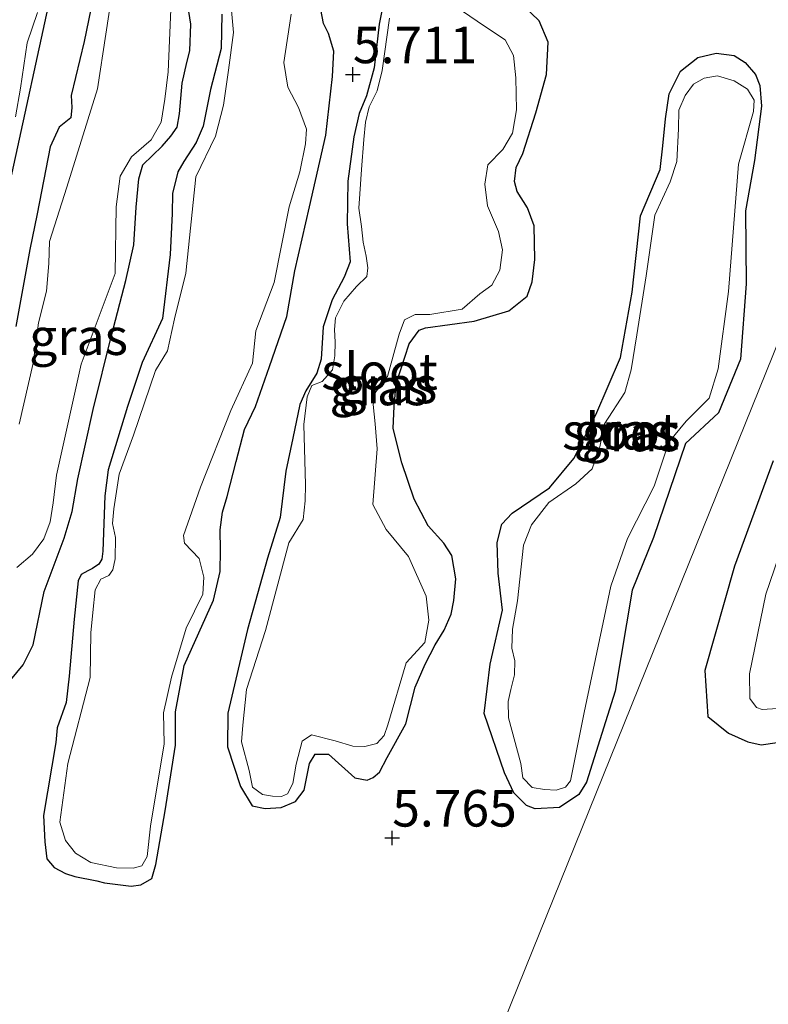
# Model space of a CAD drawing. Units: metres. Extents: x 159991 to 170003, y 443748 to 450001.
# Drawn here: x 160225 to 160276, y 444039 to 444106 of the extents above; entities that cross this region are included whole.
import ezdxf
from ezdxf.enums import TextEntityAlignment as Align

# ---------------------------------------------------------------- set-up
doc = ezdxf.new("R2010")
doc.units = ezdxf.units.M
doc.layers.get('0').update_dxf_attribs({"lineweight": 25})
doc.layers.add('B-ME-GW-HOOGTEPUNT-S-B1', color=10, linetype='Continuous')
doc.layers.add('B-ME-GW-INSTEEKWATERGANG-L-B1', color=10, linetype='Continuous')
for name, color, linetype, lineweight in [('B-ME-IE-GRASLAND-GV-B6', 93, 'Continuous', 18), ('B-ME-IE-HULPGEOMETRIE-L-B1', 53, 'Continuous', 18), ('B-ME-OG-WATER-GV-B6', 153, 'Continuous', 18)]:
    doc.layers.add(name, color=color, linetype=linetype, lineweight=lineweight)
doc.styles.add('NLCS-ISO', font='NLCS-ISO.TTF')

# ---------------------------------------------------------------- blocks, each defined once
blk = doc.blocks.new('hoogtepunt')
for p, q in [((-0.5, 0), (0.5, 0)), ((0, 0.5), (0, -0.5))]:
    blk.add_line(p, q)

msp = doc.modelspace()

# ---------------------------------------------------------------- linework, layer by layer
at = {"layer": 'B-ME-GW-INSTEEKWATERGANG-L-B1'}
for points in [[(160222.86, 444090.363, 5.684), (160227.736, 444112.674, 5.696)], [(160230.3379, 444111.3614, 5.7704), (160228.9156, 444104.4828, 5.7617), (160228.0283, 444100.7669, 5.7621), (160228.073, 444099.9451, 5.7621), (160228.0056, 444099.2489, 5.7649), (160227.2205, 444098.6157, 5.7663), (160226.591, 444097.2672, 5.753), (160225.7097, 444092.6827, 5.7188), (160225.2071, 444090.2434, 5.7089), (160224.2337, 444084.9747, 5.748)], [(160249.5369, 444107.8539, 5.6677), (160249.1244, 444105.6695, 5.6785), (160248.7734, 444102.6693, 5.6893), (160248.2488, 444100.7635, 5.6617), (160247.744, 444099.5433, 5.6449), (160247.3759, 444097.9451, 5.6485), (160246.9598, 444094.9042, 5.6473), (160246.9204, 444091.9883, 5.6461), (160247.1357, 444089.3925, 5.6293), (160246.7232, 444088.3425, 5.6305), (160245.8908, 444086.7986, 5.6389), (160245.2765, 444084.9515, 5.6401), (160245.1365, 444082.7232, 5.6737), (160244.8451, 444081.7797, 5.6821), (160244.1008, 444080.5755, 5.6785), (160243.677, 444079.6354, 5.6617), (160243.2135, 444077.3242, 5.6605), (160242.7318, 444075.0634, 5.6305), (160242.3361, 444071.8875, 5.6785), (160241.4807, 444069.1152, 5.6269), (160240.1127, 444064.2306, 5.6245), (160238.7455, 444058.5012, 5.6704), (160238.7321, 444056.1946, 5.6944), (160239.6214, 444053.4808, 5.7289), (160240.418, 444052.1656, 5.7334), (160241.3004, 444051.9719, 5.7184), (160242.4112, 444052.0531, 5.7229), (160243.3931, 444052.4512, 5.7439), (160243.9834, 444053.242, 5.7589), (160244.3464, 444055.0551, 5.7619), (160244.7241, 444055.7048, 5.7364), (160245.6441, 444055.7028, 5.7139), (160247.4383, 444054.0778, 5.7479), (160248.2835, 444053.9267, 5.7323), (160248.7105, 444054.112, 5.7206), (160249.1457, 444054.4795, 5.6816), (160249.6677, 444055.4774, 5.7206), (160250.9355, 444057.769, 5.7209), (160251.5876, 444060.2743, 5.7107), (160252.2682, 444061.8531, 5.6886), (160252.9548, 444063.1918, 5.692), (160253.5682, 444064.1972, 5.6869), (160254.0358, 444065.2709, 5.692), (160254.2326, 444066.2224, 5.7107), (160254.3725, 444067.7106, 5.7124), (160254.0798, 444069.3006, 5.6886), (160253.5446, 444070.1326, 5.6784), (160252.4714, 444071.3353, 5.6937), (160251.5087, 444073.1476, 5.6495), (160250.6724, 444075.6269, 5.6783), (160250.0789, 444077.9813, 5.6303), (160250.1461, 444079.5182, 5.6335), (160250.2767, 444081.0477, 5.6463), (160251.1751, 444083.7747, 5.6207), (160251.8477, 444084.7098, 5.6175), (160252.2845, 444084.8678, 5.6159), (160255.6087, 444085.3257, 5.5615), (160257.9804, 444086.0419, 5.5914), (160259.2353, 444087.0456, 5.5953), (160259.5852, 444088.0245, 5.6122), (160259.7776, 444089.5578, 5.6044), (160259.7208, 444091.8655, 5.594), (160259.2747, 444093.0813, 5.6031), (160258.5555, 444094.1983, 5.6018), (160258.3889, 444094.8976, 5.5927), (160258.5006, 444095.8521, 5.5875), (160258.9521, 444096.806, 5.5836), (160259.8381, 444099.5907, 5.5439), (160260.5735, 444102.2231, 5.5813), (160260.6782, 444104.4335, 5.5813), (160260.0622, 444105.8904, 5.5473), (160259.003, 444106.9204, 5.5201)], [(160223.5582, 444060.3837, 5.7326), (160224.7423, 444061.805, 5.7315), (160225.4334, 444063.1734, 5.7326), (160226.1827, 444066.836, 5.7106), (160227.5495, 444070.4817, 5.7271), (160228.0953, 444072.3096, 5.7304), (160228.4893, 444074.5424, 5.7392), (160229.5325, 444079.2991, 5.7084), (160230.7887, 444084.3627, 5.7238), (160231.7703, 444088.1198, 5.6963), (160232.3112, 444090.5678, 5.6721), (160232.4777, 444093.1259, 5.7062), (160232.66, 444095.0627, 5.6809), (160232.929, 444096.038, 5.6655), (160234.2602, 444097.2983, 5.6754), (160234.8612, 444097.9913, 5.6721), (160235.2992, 444098.6149, 5.6457), (160235.438, 444099.5169, 5.6446), (160235.6285, 444101.6186, 5.6622), (160235.9486, 444103.0304, 5.6446), (160236.1535, 444103.8361, 5.638), (160236.2345, 444105.6631, 5.6303), (160235.9594, 444107.404, 5.5841)], [(160238.3402, 444106.3319, 5.6896), (160238.3072, 444103.9865, 5.6856), (160237.5616, 444101.1893, 5.6888), (160237.0744, 444098.6757, 5.6804), (160236.594, 444097.5613, 5.6792), (160235.7419, 444096.261, 5.6996), (160235.3222, 444095.5619, 5.6984), (160234.9654, 444094.0589, 5.6972), (160234.9522, 444092.7087, 5.6912), (160234.8035, 444089.89, 5.684), (160234.2737, 444085.5168, 5.7108), (160232.895, 444082.5001, 5.6938), (160231.8792, 444079.4912, 5.6918), (160230.569, 444075.1691, 5.7428), (160230.3291, 444073.3768, 5.7358), (160230.1902, 444069.5844, 5.7243), (160230.1283, 444069.0556, 5.7256), (160229.9169, 444068.7012, 5.7568), (160229.5036, 444068.4096, 5.7659), (160229.1828, 444068.238, 5.775), (160228.7225, 444067.9911, 5.7776), (160228.5149, 444067.5578, 5.7776), (160228.2344, 444064.9366, 5.7802), (160227.8963, 444061.0408, 5.7737), (160227.685, 444059.2351, 5.7698), (160227.0769, 444057.502, 5.7555), (160226.9737, 444056.5074, 5.7178), (160226.1318, 444051.4949, 5.811), (160226.2233, 444049.698, 5.7954), (160226.3781, 444048.5455, 5.7678), (160226.8617, 444047.9337, 5.763), (160227.635, 444047.5295, 5.7606), (160228.2745, 444047.3219, 5.7642), (160229.7964, 444047.0232, 5.7678), (160230.3133, 444046.9024, 5.7786), (160232.1334, 444046.6774, 5.8158), (160232.8077, 444046.7674, 5.817), (160233.5568, 444047.1867, 5.8254), (160233.839, 444048.1553, 5.8398), (160234.4599, 444051.8119, 5.781), (160235.1802, 444056.3176, 5.7286), (160235.1722, 444058.5875, 5.7318), (160235.7572, 444061.7654, 5.6858), (160237.7662, 444066.2492, 5.6798), (160238.2236, 444068.199, 5.6666), (160238.2493, 444069.6563, 5.6618), (160238.2203, 444071.0597, 5.6618), (160238.3848, 444072.2593, 5.6774), (160238.7168, 444073.3429, 5.7122), (160239.321, 444075.7221, 5.6498), (160239.9029, 444077.9108, 5.6258), (160240.6428, 444079.4897, 5.7062), (160241.6025, 444082.2256, 5.7302), (160242.7872, 444085.6472, 5.7278), (160243.3349, 444088.7813, 5.7374), (160244.3426, 444093.1649, 5.7674), (160245.4592, 444098.0669, 5.7266), (160245.9167, 444102.0804, 5.6894), (160246.0115, 444103.8193, 5.6666), (160245.6438, 444105.0088, 5.6678), (160245.3023, 444105.7004, 5.6654), (160245.1252, 444106.6625, 5.609)], [(160275.2877, 444100.037, 5.5301), (160274.804, 444096.3322, 5.5371), (160274.1795, 444092.8853, 5.5521), (160274.2318, 444087.8828, 5.5817), (160273.8472, 444082.7384, 5.6057), (160272.33, 444079.054, 5.6033), (160270.0807, 444076.9517, 5.6033), (160267.8923, 444070.5218, 5.6621), (160266.4358, 444066.9268, 5.653), (160265.2732, 444060.0158, 5.7124), (160263.3014, 444053.7949, 5.7575), (160262.7732, 444052.9334, 5.7847), (160261.4553, 444052.0447, 5.8), (160259.7857, 444051.9494, 5.766), (160259.1983, 444052.1891, 5.7694), (160258.3257, 444053.0605, 5.7558), (160257.6979, 444054.4163, 5.7575), (160256.3113, 444058.4937, 5.766), (160256.706, 444061.8669, 5.7422), (160257.5657, 444065.5619, 5.7456), (160257.2615, 444068.0766, 5.7422), (160257.1837, 444070.1886, 5.6674), (160257.5172, 444071.4318, 5.6555), (160258.2211, 444072.1873, 5.6606), (160260.7725, 444073.9233, 5.6858), (160262.4398, 444075.9328, 5.6442), (160263.9486, 444078.9262, 5.6202), (160265.6304, 444082.8489, 5.6122), (160266.4417, 444087.3078, 5.6106), (160267.0109, 444092.5513, 5.5626), (160268.3583, 444095.7125, 5.529), (160268.5239, 444097.3345, 5.5578), (160268.7027, 444099.1721, 5.5674), (160268.9628, 444100.8795, 5.5542), (160269.7489, 444102.441, 5.5614), (160270.9325, 444103.3766, 5.5494), (160272.1732, 444103.6659, 5.5338), (160273.4219, 444103.5077, 5.5338), (160274.1764, 444103.0453, 5.5362), (160274.8758, 444102.2153, 5.535), (160275.1732, 444101.4564, 5.529), (160275.2877, 444100.037, 5.5301)], [(160276.0913, 444075.7788, 5.625), (160273.4368, 444068.5707, 5.6103), (160271.4097, 444061.431, 5.7408), (160271.6148, 444058.2843, 5.7708), (160273.0345, 444057.1376, 5.7723), (160274.3382, 444056.5476, 5.7753), (160275.2654, 444056.3486, 5.7828), (160276.3533, 444056.4929, 5.7978)]]:
    msp.add_polyline3d(points, dxfattribs=at)
at = {"layer": 'B-ME-IE-GRASLAND-GV-B6'}
for points in [[(160227.736, 444112.674, 5.696), (160222.86, 444090.363, 5.684)], [(160222.86, 444090.363, 5.684), (160227.736, 444112.674, 5.696)], [(160224.2337, 444084.9747, 5.748), (160225.2071, 444090.2434, 5.7089), (160225.7097, 444092.6827, 5.7188), (160226.591, 444097.2672, 5.753), (160227.2205, 444098.6157, 5.7663), (160228.0056, 444099.2489, 5.7649), (160228.073, 444099.9451, 5.7621), (160228.0283, 444100.7669, 5.7621), (160228.9156, 444104.4828, 5.7617), (160230.3379, 444111.3614, 5.7704)], [(160230.3379, 444111.3614, 5.7704), (160228.9156, 444104.4828, 5.7617), (160228.0283, 444100.7669, 5.7621), (160228.073, 444099.9451, 5.7621), (160228.0056, 444099.2489, 5.7649), (160227.2205, 444098.6157, 5.7663), (160226.591, 444097.2672, 5.753), (160225.7097, 444092.6827, 5.7188), (160225.2071, 444090.2434, 5.7089), (160224.2337, 444084.9747, 5.748)], [(160230.9858, 444108.7285, 5.5009), (160229.8369, 444101.2296, 5.5534), (160227.7378, 444094.5056, 5.6044), (160226.548, 444090.7829, 5.5744), (160226.5078, 444089.279, 5.5849), (160226.3462, 444087.3821, 5.5894), (160225.8058, 444085.2126, 5.5939), (160225.4224, 444082.4515, 5.6074), (160224.4815, 444078.2773, 5.6389)], [(160283.6196, 444108.4063, 5.4932), (160280.7615, 444099.0285, 5.5422), (160279.3458, 444093.53, 5.5678), (160277.5802, 444090.4046, 5.5938), (160276.7549, 444086.8143, 5.6029), (160276.5855, 444084.2898, 5.6206), (160252.298, 444024.183, 6.918)], [(160238.873, 444108.126, 5.557), (160239.145, 444105.0871, 5.5817), (160238.8031, 444102.4992, 5.5765), (160238.4579, 444100.1078, 5.5817), (160237.9222, 444097.9871, 5.583), (160236.5637, 444095.2043, 5.5765), (160235.8871, 444088.6216, 5.612), (160235.0983, 444085.4896, 5.6148), (160234.63, 444083.2916, 5.6148), (160233.7991, 444081.9668, 5.6036), (160232.298, 444077.5262, 5.6392), (160231.3096, 444074.854, 5.6452), (160230.9596, 444072.4812, 5.6536), (160230.8545, 444071.4798, 5.6416), (160231.0568, 444070.5268, 5.638), (160231.0549, 444069.0668, 5.6392), (160230.8838, 444068.3265, 5.6452), (160230.6208, 444067.9348, 5.6476), (160230.0607, 444067.6866, 5.6452), (160229.6711, 444066.9356, 5.6164), (160229.5139, 444065.3851, 5.6116), (160229.3894, 444064.0118, 5.6044), (160229.3363, 444060.9446, 5.5884), (160227.7931, 444055.0607, 5.6868), (160227.2579, 444051.0361, 5.6804), (160227.6424, 444049.7843, 5.6772), (160228.3293, 444048.9155, 5.6836), (160229.381, 444048.2775, 5.682), (160231.1245, 444047.9126, 5.674), (160232.2664, 444047.9077, 5.6644), (160232.8638, 444048.0631, 5.6644), (160233.2276, 444048.6964, 5.65), (160233.4709, 444050.7759, 5.6292), (160234.3879, 444056.4132, 5.6052), (160234.3454, 444058.5262, 5.6052), (160234.8891, 444060.9728, 5.6052), (160235.9093, 444064.3292, 5.6052), (160237.0348, 444066.6595, 5.6052), (160237.1141, 444067.8188, 5.6052), (160236.7971, 444069.0809, 5.6052), (160235.7793, 444070.1292, 5.5996), (160235.73, 444070.67, 5.5926), (160236.892, 444073.9837, 5.5772), (160238.9548, 444079.2194, 5.601), (160240.4453, 444082.4524, 5.6122), (160240.6759, 444084.6641, 5.5884), (160241.9214, 444087.968, 5.5688), (160242.9646, 444093.154, 5.5394), (160243.6812, 444095.5483, 5.5338), (160244.0753, 444097.4733, 5.5338), (160244.1351, 444098.466, 5.531), (160243.5925, 444099.9657, 5.5142), (160242.867, 444101.3459, 5.5016), (160242.5987, 444103.0246, 5.4624), (160243.0843, 444106.3329, 5.4862)], [(160259.003, 444106.9204, 5.5201), (160260.0622, 444105.8904, 5.5473), (160260.6782, 444104.4335, 5.5813), (160260.5735, 444102.2231, 5.5813), (160259.8381, 444099.5907, 5.5439), (160258.9521, 444096.806, 5.5836), (160258.5006, 444095.8521, 5.5875), (160258.3889, 444094.8976, 5.5927), (160258.5555, 444094.1983, 5.6018), (160259.2747, 444093.0813, 5.6031), (160259.7208, 444091.8655, 5.594), (160259.7776, 444089.5578, 5.6044), (160259.5852, 444088.0245, 5.6122), (160259.2353, 444087.0456, 5.5953), (160257.9804, 444086.0419, 5.5914), (160255.6087, 444085.3257, 5.5615), (160252.2845, 444084.8678, 5.6159), (160251.8477, 444084.7098, 5.6175), (160251.1751, 444083.7747, 5.6207), (160250.2767, 444081.0477, 5.6463), (160250.1461, 444079.5182, 5.6335), (160250.0789, 444077.9813, 5.6303), (160250.6724, 444075.6269, 5.6783), (160251.5087, 444073.1476, 5.6495), (160252.4714, 444071.3353, 5.6937), (160253.5446, 444070.1326, 5.6784), (160254.0798, 444069.3006, 5.6886), (160254.3725, 444067.7106, 5.7124), (160254.2326, 444066.2224, 5.7107), (160254.0358, 444065.2709, 5.692), (160253.5682, 444064.1972, 5.6869), (160252.9548, 444063.1918, 5.692), (160252.2682, 444061.8531, 5.6886), (160251.5876, 444060.2743, 5.7107), (160250.9355, 444057.769, 5.7209), (160249.6677, 444055.4774, 5.7206), (160249.1457, 444054.4795, 5.6816), (160248.7105, 444054.112, 5.7206), (160248.2835, 444053.9267, 5.7323), (160247.4383, 444054.0778, 5.7479), (160245.6441, 444055.7028, 5.7139), (160244.7241, 444055.7048, 5.7364), (160244.3464, 444055.0551, 5.7619), (160243.9834, 444053.242, 5.7589), (160243.3931, 444052.4512, 5.7439), (160242.4112, 444052.0531, 5.7229), (160241.3004, 444051.9719, 5.7184), (160240.418, 444052.1656, 5.7334), (160239.6214, 444053.4808, 5.7289), (160238.7321, 444056.1946, 5.6944), (160238.7455, 444058.5012, 5.6704), (160240.1127, 444064.2306, 5.6245), (160241.4807, 444069.1152, 5.6269), (160242.3361, 444071.8875, 5.6785), (160242.7318, 444075.0634, 5.6305), (160243.2135, 444077.3242, 5.6605), (160243.677, 444079.6354, 5.6617), (160244.1008, 444080.5755, 5.6785), (160244.8451, 444081.7797, 5.6821), (160245.1365, 444082.7232, 5.6737), (160245.2765, 444084.9515, 5.6401), (160245.8908, 444086.7986, 5.6389), (160246.7232, 444088.3425, 5.6305), (160247.1357, 444089.3925, 5.6293), (160246.9204, 444091.9883, 5.6461), (160246.9598, 444094.9042, 5.6473), (160247.3759, 444097.9451, 5.6485), (160247.744, 444099.5433, 5.6449), (160248.2488, 444100.7635, 5.6617), (160248.7734, 444102.6693, 5.6893), (160249.1244, 444105.6695, 5.6785), (160249.5369, 444107.8539, 5.6677)], [(160249.5369, 444107.8539, 5.6677), (160249.1244, 444105.6695, 5.6785), (160248.7734, 444102.6693, 5.6893), (160248.2488, 444100.7635, 5.6617), (160247.744, 444099.5433, 5.6449), (160247.3759, 444097.9451, 5.6485), (160246.9598, 444094.9042, 5.6473), (160246.9204, 444091.9883, 5.6461), (160247.1357, 444089.3925, 5.6293), (160246.7232, 444088.3425, 5.6305), (160245.8908, 444086.7986, 5.6389), (160245.2765, 444084.9515, 5.6401), (160245.1365, 444082.7232, 5.6737), (160244.8451, 444081.7797, 5.6821), (160244.1008, 444080.5755, 5.6785), (160243.677, 444079.6354, 5.6617), (160243.2135, 444077.3242, 5.6605), (160242.7318, 444075.0634, 5.6305), (160242.3361, 444071.8875, 5.6785), (160241.4807, 444069.1152, 5.6269), (160240.1127, 444064.2306, 5.6245), (160238.7455, 444058.5012, 5.6704), (160238.7321, 444056.1946, 5.6944), (160239.6214, 444053.4808, 5.7289), (160240.418, 444052.1656, 5.7334), (160241.3004, 444051.9719, 5.7184), (160242.4112, 444052.0531, 5.7229), (160243.3931, 444052.4512, 5.7439), (160243.9834, 444053.242, 5.7589), (160244.3464, 444055.0551, 5.7619), (160244.7241, 444055.7048, 5.7364), (160245.6441, 444055.7028, 5.7139), (160247.4383, 444054.0778, 5.7479), (160248.2835, 444053.9267, 5.7323), (160248.7105, 444054.112, 5.7206), (160249.1457, 444054.4795, 5.6816), (160249.6677, 444055.4774, 5.7206), (160250.9355, 444057.769, 5.7209), (160251.5876, 444060.2743, 5.7107), (160252.2682, 444061.8531, 5.6886), (160252.9548, 444063.1918, 5.692), (160253.5682, 444064.1972, 5.6869), (160254.0358, 444065.2709, 5.692), (160254.2326, 444066.2224, 5.7107), (160254.3725, 444067.7106, 5.7124), (160254.0798, 444069.3006, 5.6886), (160253.5446, 444070.1326, 5.6784), (160252.4714, 444071.3353, 5.6937), (160251.5087, 444073.1476, 5.6495), (160250.6724, 444075.6269, 5.6783), (160250.0789, 444077.9813, 5.6303), (160250.1461, 444079.5182, 5.6335), (160250.2767, 444081.0477, 5.6463), (160251.1751, 444083.7747, 5.6207), (160251.8477, 444084.7098, 5.6175), (160252.2845, 444084.8678, 5.6159), (160255.6087, 444085.3257, 5.5615), (160257.9804, 444086.0419, 5.5914), (160259.2353, 444087.0456, 5.5953), (160259.5852, 444088.0245, 5.6122), (160259.7776, 444089.5578, 5.6044), (160259.7208, 444091.8655, 5.594), (160259.2747, 444093.0813, 5.6031), (160258.5555, 444094.1983, 5.6018), (160258.3889, 444094.8976, 5.5927), (160258.5006, 444095.8521, 5.5875), (160258.9521, 444096.806, 5.5836), (160259.8381, 444099.5907, 5.5439), (160260.5735, 444102.2231, 5.5813), (160260.6782, 444104.4335, 5.5813), (160260.0622, 444105.8904, 5.5473), (160259.003, 444106.9204, 5.5201)], [(160235.9594, 444107.404, 5.5841), (160236.2345, 444105.6631, 5.6303), (160236.1535, 444103.8361, 5.638), (160235.9486, 444103.0304, 5.6446), (160235.6285, 444101.6186, 5.6622), (160235.438, 444099.5169, 5.6446), (160235.2992, 444098.6149, 5.6457), (160234.8612, 444097.9913, 5.6721), (160234.2602, 444097.2983, 5.6754), (160232.929, 444096.038, 5.6655), (160232.66, 444095.0627, 5.6809), (160232.4777, 444093.1259, 5.7062), (160232.3112, 444090.5678, 5.6721), (160231.7703, 444088.1198, 5.6963), (160230.7887, 444084.3627, 5.7238), (160229.5325, 444079.2991, 5.7084), (160228.4893, 444074.5424, 5.7392), (160228.0953, 444072.3096, 5.7304), (160227.5495, 444070.4817, 5.7271), (160226.1827, 444066.836, 5.7106), (160225.4334, 444063.1734, 5.7326), (160224.7423, 444061.805, 5.7315), (160223.5582, 444060.3837, 5.7326)], [(160223.5582, 444060.3837, 5.7326), (160224.7423, 444061.805, 5.7315), (160225.4334, 444063.1734, 5.7326), (160226.1827, 444066.836, 5.7106), (160227.5495, 444070.4817, 5.7271), (160228.0953, 444072.3096, 5.7304), (160228.4893, 444074.5424, 5.7392), (160229.5325, 444079.2991, 5.7084), (160230.7887, 444084.3627, 5.7238), (160231.7703, 444088.1198, 5.6963), (160232.3112, 444090.5678, 5.6721), (160232.4777, 444093.1259, 5.7062), (160232.66, 444095.0627, 5.6809), (160232.929, 444096.038, 5.6655), (160234.2602, 444097.2983, 5.6754), (160234.8612, 444097.9913, 5.6721), (160235.2992, 444098.6149, 5.6457), (160235.438, 444099.5169, 5.6446), (160235.6285, 444101.6186, 5.6622), (160235.9486, 444103.0304, 5.6446), (160236.1535, 444103.8361, 5.638), (160236.2345, 444105.6631, 5.6303), (160235.9594, 444107.404, 5.5841)], [(160224.3121, 444068.4653, 5.6488), (160225.3853, 444069.3857, 5.6472), (160226.1521, 444070.4385, 5.6504), (160226.5948, 444071.6096, 5.652), (160226.7929, 444072.8898, 5.6472), (160227.0316, 444074.7929, 5.6472), (160228.7242, 444082.3831, 5.612), (160231.0442, 444088.5964, 5.6168), (160231.1113, 444093.1585, 5.644), (160231.39, 444095.2661, 5.644), (160232.1707, 444096.5747, 5.6296), (160233.5154, 444097.7529, 5.6184), (160234.1878, 444098.9616, 5.62), (160234.4351, 444100.5257, 5.6168), (160234.6702, 444102.397, 5.6168), (160234.8781, 444107.2, 5.4836)], [(160224.2213, 444099.315, 5.5156), (160224.5632, 444101.2743, 5.5198), (160225.026, 444104.3882, 5.5198), (160225.7191, 444106.4613, 5.5212)], [(160245.1252, 444106.6625, 5.609), (160245.3023, 444105.7004, 5.6654), (160245.6438, 444105.0088, 5.6678), (160246.0115, 444103.8193, 5.6666), (160245.9167, 444102.0804, 5.6894), (160245.4592, 444098.0669, 5.7266), (160244.3426, 444093.1649, 5.7674), (160243.3349, 444088.7813, 5.7374), (160242.7872, 444085.6472, 5.7278), (160241.6025, 444082.2256, 5.7302), (160240.6428, 444079.4897, 5.7062), (160239.9029, 444077.9108, 5.6258), (160239.321, 444075.7221, 5.6498), (160238.7168, 444073.3429, 5.7122), (160238.3848, 444072.2593, 5.6774), (160238.2203, 444071.0597, 5.6618), (160238.2493, 444069.6563, 5.6618), (160238.2236, 444068.199, 5.6666), (160237.7662, 444066.2492, 5.6798), (160235.7572, 444061.7654, 5.6858), (160235.1722, 444058.5875, 5.7318), (160235.1802, 444056.3176, 5.7286), (160234.4599, 444051.8119, 5.781), (160233.839, 444048.1553, 5.8398), (160233.5568, 444047.1867, 5.8254), (160232.8077, 444046.7674, 5.817), (160232.1334, 444046.6774, 5.8158), (160230.3133, 444046.9024, 5.7786), (160229.7964, 444047.0232, 5.7678), (160228.2745, 444047.3219, 5.7642), (160227.635, 444047.5295, 5.7606), (160226.8617, 444047.9337, 5.763), (160226.3781, 444048.5455, 5.7678), (160226.2233, 444049.698, 5.7954), (160226.1318, 444051.4949, 5.811), (160226.9737, 444056.5074, 5.7178), (160227.0769, 444057.502, 5.7555), (160227.685, 444059.2351, 5.7698), (160227.8963, 444061.0408, 5.7737), (160228.2344, 444064.9366, 5.7802), (160228.5149, 444067.5578, 5.7776), (160228.7225, 444067.9911, 5.7776), (160229.1828, 444068.238, 5.775), (160229.5036, 444068.4096, 5.7659), (160229.9169, 444068.7012, 5.7568), (160230.1283, 444069.0556, 5.7256), (160230.1902, 444069.5844, 5.7243), (160230.3291, 444073.3768, 5.7358), (160230.569, 444075.1691, 5.7428), (160231.8792, 444079.4912, 5.6918), (160232.895, 444082.5001, 5.6938), (160234.2737, 444085.5168, 5.7108), (160234.8035, 444089.89, 5.684), (160234.9522, 444092.7087, 5.6912), (160234.9654, 444094.0589, 5.6972), (160235.3222, 444095.5619, 5.6984), (160235.7419, 444096.261, 5.6996), (160236.594, 444097.5613, 5.6792), (160237.0744, 444098.6757, 5.6804), (160237.5616, 444101.1893, 5.6888), (160238.3072, 444103.9865, 5.6856), (160238.3402, 444106.3319, 5.6896)], [(160238.3402, 444106.3319, 5.6896), (160238.3072, 444103.9865, 5.6856), (160237.5616, 444101.1893, 5.6888), (160237.0744, 444098.6757, 5.6804), (160236.594, 444097.5613, 5.6792), (160235.7419, 444096.261, 5.6996), (160235.3222, 444095.5619, 5.6984), (160234.9654, 444094.0589, 5.6972), (160234.9522, 444092.7087, 5.6912), (160234.8035, 444089.89, 5.684), (160234.2737, 444085.5168, 5.7108), (160232.895, 444082.5001, 5.6938), (160231.8792, 444079.4912, 5.6918), (160230.569, 444075.1691, 5.7428), (160230.3291, 444073.3768, 5.7358), (160230.1902, 444069.5844, 5.7243), (160230.1283, 444069.0556, 5.7256), (160229.9169, 444068.7012, 5.7568), (160229.5036, 444068.4096, 5.7659), (160229.1828, 444068.238, 5.775), (160228.7225, 444067.9911, 5.7776), (160228.5149, 444067.5578, 5.7776), (160228.2344, 444064.9366, 5.7802), (160227.8963, 444061.0408, 5.7737), (160227.685, 444059.2351, 5.7698), (160227.0769, 444057.502, 5.7555), (160226.9737, 444056.5074, 5.7178), (160226.1318, 444051.4949, 5.811), (160226.2233, 444049.698, 5.7954), (160226.3781, 444048.5455, 5.7678), (160226.8617, 444047.9337, 5.763), (160227.635, 444047.5295, 5.7606), (160228.2745, 444047.3219, 5.7642), (160229.7964, 444047.0232, 5.7678), (160230.3133, 444046.9024, 5.7786), (160232.1334, 444046.6774, 5.8158), (160232.8077, 444046.7674, 5.817), (160233.5568, 444047.1867, 5.8254), (160233.839, 444048.1553, 5.8398), (160234.4599, 444051.8119, 5.781), (160235.1802, 444056.3176, 5.7286), (160235.1722, 444058.5875, 5.7318), (160235.7572, 444061.7654, 5.6858), (160237.7662, 444066.2492, 5.6798), (160238.2236, 444068.199, 5.6666), (160238.2493, 444069.6563, 5.6618), (160238.2203, 444071.0597, 5.6618), (160238.3848, 444072.2593, 5.6774), (160238.7168, 444073.3429, 5.7122), (160239.321, 444075.7221, 5.6498), (160239.9029, 444077.9108, 5.6258), (160240.6428, 444079.4897, 5.7062), (160241.6025, 444082.2256, 5.7302), (160242.7872, 444085.6472, 5.7278), (160243.3349, 444088.7813, 5.7374), (160244.3426, 444093.1649, 5.7674), (160245.4592, 444098.0669, 5.7266), (160245.9167, 444102.0804, 5.6894), (160246.0115, 444103.8193, 5.6666), (160245.6438, 444105.0088, 5.6678), (160245.3023, 444105.7004, 5.6654), (160245.1252, 444106.6625, 5.609)], [(160249.8126, 444106.0758, 5.5366), (160249.3307, 444102.4895, 5.5283), (160248.9758, 444101.1069, 5.5235), (160248.424, 444100.0008, 5.5235), (160248.1677, 444098.9446, 5.5079), (160248.055, 444097.7751, 5.5067), (160247.9107, 444095.7162, 5.5991), (160247.7885, 444094.053, 5.5931), (160247.7324, 444093.0579, 5.5907), (160247.9118, 444091.8059, 5.5883), (160248.0287, 444090.7422, 5.5919), (160248.231, 444089.7893, 5.5931), (160248.3429, 444088.9918, 5.6039), (160248.2733, 444088.3965, 5.6183), (160247.565, 444087.707, 5.6327), (160246.6882, 444086.7113, 5.6399), (160246.1322, 444085.5695, 5.6351), (160246.0494, 444084.7585, 5.6255), (160246.1053, 444083.8951, 5.6207), (160246.0695, 444082.97, 5.6231), (160245.9315, 444081.9966, 5.6231), (160245.2226, 444081.1985, 5.6243), (160244.5036, 444080.9326, 5.6291), (160244.1841, 444080.1614, 5.6207), (160243.9507, 444078.2698, 5.6207), (160244.0696, 444074.1285, 5.5955), (160244.0514, 444073.0445, 5.5835), (160243.901, 444071.7587, 5.5823), (160242.9293, 444070.1586, 5.5691), (160241.3352, 444064.1661, 5.6403), (160240.0427, 444060.1335, 5.6755), (160239.7726, 444057.6871, 5.6659), (160239.6884, 444056.5544, 5.6627), (160240.2134, 444054.5781, 5.7155), (160240.4504, 444053.4401, 5.7107), (160241.1323, 444052.9419, 5.7059), (160241.8112, 444052.8303, 5.7043), (160242.4359, 444052.8055, 5.7059), (160242.8428, 444052.9832, 5.7059), (160243.1981, 444053.6818, 5.6867), (160243.4335, 444055.006, 5.6547), (160243.8433, 444056.5832, 5.6355), (160244.4901, 444057.0225, 5.6355), (160246.0991, 444056.609, 5.6291), (160247.3131, 444056.2578, 5.6467), (160248.1301, 444056.2265, 5.6467), (160248.9433, 444056.4371, 5.6659), (160249.4564, 444056.9725, 5.6595), (160249.7183, 444057.6981, 5.6547), (160250.9574, 444061.9622, 5.6131), (160252.245, 444063.3402, 5.6243), (160252.5204, 444064.8689, 5.6403), (160252.327, 444066.5167, 5.6323), (160251.132, 444069.2312, 5.6211), (160249.5949, 444071.0845, 5.6131), (160248.6834, 444072.7842, 5.5939), (160248.9685, 444076.5966, 5.5571), (160248.8479, 444078.3164, 5.5603), (160248.6949, 444079.6216, 5.5459), (160248.8745, 444080.4695, 5.5699), (160249.6927, 444081.5485, 5.5139), (160250.4826, 444084.4491, 5.4643), (160250.8554, 444085.4353, 5.4643), (160251.5723, 444085.7859, 5.4867), (160252.5872, 444085.7959, 5.5027), (160254.7924, 444086.1453, 5.5193), (160256.0018, 444087.1986, 5.5283), (160256.8312, 444087.7895, 5.5211), (160257.3694, 444088.8308, 5.5211), (160257.5502, 444090.2217, 5.5193), (160257.2795, 444091.4662, 5.5175), (160256.5252, 444093.2199, 5.4923), (160256.3494, 444094.7088, 5.4575), (160256.5471, 444096.0374, 5.4533), (160257.5832, 444097.0707, 5.4533), (160258.2352, 444098.1912, 5.4533), (160258.5087, 444099.8066, 5.4547), (160258.4689, 444101.9936, 5.4561), (160258.3078, 444103.5049, 5.4589), (160257.7303, 444104.5863, 5.4631), (160256.2534, 444105.5616, 5.4687), (160254.8982, 444106.4945, 5.4631)], [(160275.2877, 444100.037, 5.5301), (160274.804, 444096.3322, 5.5371), (160274.1795, 444092.8853, 5.5521), (160274.2318, 444087.8828, 5.5817), (160273.8472, 444082.7384, 5.6057), (160272.33, 444079.054, 5.6033), (160270.0807, 444076.9517, 5.6033), (160267.8923, 444070.5218, 5.6621), (160266.4358, 444066.9268, 5.653), (160265.2732, 444060.0158, 5.7124), (160263.3014, 444053.7949, 5.7575), (160262.7732, 444052.9334, 5.7847), (160261.4553, 444052.0447, 5.8), (160259.7857, 444051.9494, 5.766), (160259.1983, 444052.1891, 5.7694), (160258.3257, 444053.0605, 5.7558), (160257.6979, 444054.4163, 5.7575), (160256.3113, 444058.4937, 5.766), (160256.706, 444061.8669, 5.7422), (160257.5657, 444065.5619, 5.7456), (160257.2615, 444068.0766, 5.7422), (160257.1837, 444070.1886, 5.6674), (160257.5172, 444071.4318, 5.6555), (160258.2211, 444072.1873, 5.6606), (160260.7725, 444073.9233, 5.6858), (160262.4398, 444075.9328, 5.6442), (160263.9486, 444078.9262, 5.6202), (160265.6304, 444082.8489, 5.6122), (160266.4417, 444087.3078, 5.6106), (160267.0109, 444092.5513, 5.5626), (160268.3583, 444095.7125, 5.529), (160268.5239, 444097.3345, 5.5578), (160268.7027, 444099.1721, 5.5674), (160268.9628, 444100.8795, 5.5542), (160269.7489, 444102.441, 5.5614), (160270.9325, 444103.3766, 5.5494), (160272.1732, 444103.6659, 5.5338), (160273.4219, 444103.5077, 5.5338), (160274.1764, 444103.0453, 5.5362), (160274.8758, 444102.2153, 5.535), (160275.1732, 444101.4564, 5.529), (160275.2877, 444100.037, 5.5301)], [(160275.2877, 444100.037, 5.5301), (160275.1732, 444101.4564, 5.529), (160274.8758, 444102.2153, 5.535), (160274.1764, 444103.0453, 5.5362), (160273.4219, 444103.5077, 5.5338), (160272.1732, 444103.6659, 5.5338), (160270.9325, 444103.3766, 5.5494), (160269.7489, 444102.441, 5.5614), (160268.9628, 444100.8795, 5.5542), (160268.7027, 444099.1721, 5.5674), (160268.5239, 444097.3345, 5.5578), (160268.3583, 444095.7125, 5.529), (160267.0109, 444092.5513, 5.5626), (160266.4417, 444087.3078, 5.6106), (160265.6304, 444082.8489, 5.6122), (160263.9486, 444078.9262, 5.6202), (160262.4398, 444075.9328, 5.6442), (160260.7725, 444073.9233, 5.6858), (160258.2211, 444072.1873, 5.6606), (160257.5172, 444071.4318, 5.6555), (160257.1837, 444070.1886, 5.6674), (160257.2615, 444068.0766, 5.7422), (160257.5657, 444065.5619, 5.7456), (160256.706, 444061.8669, 5.7422), (160256.3113, 444058.4937, 5.766), (160257.6979, 444054.4163, 5.7575), (160258.3257, 444053.0605, 5.7558), (160259.1983, 444052.1891, 5.7694), (160259.7857, 444051.9494, 5.766), (160261.4553, 444052.0447, 5.8), (160262.7732, 444052.9334, 5.7847), (160263.3014, 444053.7949, 5.7575), (160265.2732, 444060.0158, 5.7124), (160266.4358, 444066.9268, 5.653), (160267.8923, 444070.5218, 5.6621), (160270.0807, 444076.9517, 5.6033), (160272.33, 444079.054, 5.6033), (160273.8472, 444082.7384, 5.6057), (160274.2318, 444087.8828, 5.5817), (160274.1795, 444092.8853, 5.5521), (160274.804, 444096.3322, 5.5371), (160275.2877, 444100.037, 5.5301)], [(160272.27, 444102.1118, 5.4866), (160271.3708, 444101.9565, 5.4986), (160270.6358, 444101.5538, 5.495), (160270.0554, 444100.7708, 5.4932), (160269.6306, 444099.7706, 5.4914), (160269.6073, 444098.488, 5.4968), (160269.4911, 444096.2569, 5.5166), (160269.0403, 444094.8795, 5.5256), (160267.9766, 444092.5962, 5.5256), (160267.3996, 444088.4458, 5.5511), (160266.7612, 444084.3991, 5.5628), (160266.3601, 444082.0022, 5.5568), (160265.9374, 444080.4525, 5.5523), (160264.5326, 444078.2967, 5.5949), (160264.2238, 444076.7398, 5.6021), (160263.7027, 444075.2258, 5.6003), (160262.5689, 444074.1999, 5.6129), (160260.7368, 444072.9298, 5.6111), (160259.5424, 444071.386, 5.6129), (160258.9824, 444070.0033, 5.6075), (160258.586, 444066.1857, 5.6401), (160258.2465, 444064.2462, 5.6417), (160258.1913, 444062.9493, 5.6497), (160258.3963, 444062.0886, 5.6641), (160258.382, 444061.1408, 5.6641), (160258.1184, 444060.1257, 5.6641), (160257.9406, 444059.2937, 5.6673), (160257.9731, 444058.1957, 5.6833), (160258.8126, 444055.0562, 5.6897), (160258.957, 444054.0899, 5.6833), (160259.5868, 444053.4209, 5.6929), (160260.4244, 444053.2907, 5.6977), (160261.2237, 444053.2455, 5.6977), (160261.8743, 444053.4429, 5.7041), (160262.2139, 444053.8698, 5.7041), (160263.1483, 444058.5557, 5.6721), (160264.9812, 444067.2076, 5.5777), (160266.1173, 444070.4539, 5.5505), (160267.9488, 444074.0311, 5.5418), (160268.9359, 444077.0615, 5.5197), (160270.1295, 444078.4948, 5.5486), (160271.6969, 444080.0553, 5.5537), (160272.3087, 444082.0696, 5.5418), (160273.0295, 444087.3537, 5.5452), (160273.6989, 444096.0673, 5.441), (160274.7365, 444099.6751, 5.4554), (160274.7808, 444100.4664, 5.4698), (160274.3258, 444101.2196, 5.4746), (160273.413, 444101.7729, 5.4866), (160272.27, 444102.1118, 5.4866)], [(160252.298, 444024.183, 6.918), (160276.5855, 444084.2898, 5.6206)], [(160276.3533, 444056.4929, 5.7978), (160275.2654, 444056.3486, 5.7828), (160274.3382, 444056.5476, 5.7753), (160273.0345, 444057.1376, 5.7723), (160271.6148, 444058.2843, 5.7708), (160271.4097, 444061.431, 5.7408), (160273.4368, 444068.5707, 5.6103), (160276.0913, 444075.7788, 5.625)], [(160276.0913, 444075.7788, 5.625), (160273.4368, 444068.5707, 5.6103), (160271.4097, 444061.431, 5.7408), (160271.6148, 444058.2843, 5.7708), (160273.0345, 444057.1376, 5.7723), (160274.3382, 444056.5476, 5.7753), (160275.2654, 444056.3486, 5.7828), (160276.3533, 444056.4929, 5.7978)], [(160277.3232, 444071.7183, 5.6344), (160275.584, 444066.6519, 5.6704), (160274.4624, 444061.1913, 5.6724), (160274.4857, 444059.499, 5.6444), (160274.9389, 444058.9029, 5.6424), (160275.3241, 444058.7573, 5.6364), (160276.3768, 444058.8151, 5.6404)]]:
    msp.add_polyline3d(points, dxfattribs=at)
at = {"layer": 'B-ME-IE-HULPGEOMETRIE-L-B1'}
msp.add_polyline3d([(160312.3261, 444187.2987, 5.1669), (160302.0129, 444152.9048, 4.9666), (160301.7066, 444151.8833, 4.8572), (160301.3283, 444150.6216, 4.871), (160301.0622, 444149.7342, 5.0094), (160300.5695, 444148.0909, 4.7168), (160298.4687, 444141.0849, 4.7168), (160298.3515, 444140.6941, 5.1247), (160297.6686, 444138.4166, 6.2432), (160295.1587, 444130.0465, 6.0542), (160294.6041, 444128.1967, 5.4471), (160294.528, 444127.943, 5.4471), (160293.401, 444125.905, 5.3011), (160293.0768, 444125.1027, 5.3011), (160292.6626, 444124.0776, 5.4726), (160292.3263, 444123.2453, 5.4267), (160290.4512, 444118.6049, 5.5639), (160288.0581, 444112.6822, 5.4443), (160280.3874, 444093.6987, 5.512), (160276.5855, 444084.2898, 5.6206), (160252.298, 444024.183, 6.918)], dxfattribs=at)
at = {"layer": 'B-ME-OG-WATER-GV-B6'}
for points in [[(160224.4815, 444078.2773, 5.6389), (160225.4224, 444082.4515, 5.6074), (160225.8058, 444085.2126, 5.5939), (160226.3462, 444087.3821, 5.5894), (160226.5078, 444089.279, 5.5849), (160226.548, 444090.7829, 5.5744), (160227.7378, 444094.5056, 5.6044), (160229.8369, 444101.2296, 5.5534), (160230.9858, 444108.7285, 5.5009)], [(160243.0843, 444106.3329, 5.4862), (160242.5987, 444103.0246, 5.4624), (160242.867, 444101.3459, 5.5016), (160243.5925, 444099.9657, 5.5142), (160244.1351, 444098.466, 5.531), (160244.0753, 444097.4733, 5.5338), (160243.6812, 444095.5483, 5.5338), (160242.9646, 444093.154, 5.5394), (160241.9214, 444087.968, 5.5688), (160240.6759, 444084.6641, 5.5884), (160240.4453, 444082.4524, 5.6122), (160238.9548, 444079.2194, 5.601), (160236.892, 444073.9837, 5.5772), (160235.73, 444070.67, 5.5926), (160235.7793, 444070.1292, 5.5996), (160236.7971, 444069.0809, 5.6052), (160237.1141, 444067.8188, 5.6052), (160237.0348, 444066.6595, 5.6052), (160235.9093, 444064.3292, 5.6052), (160234.8891, 444060.9728, 5.6052), (160234.3454, 444058.5262, 5.6052), (160234.3879, 444056.4132, 5.6052), (160233.4709, 444050.7759, 5.6292), (160233.2276, 444048.6964, 5.65), (160232.8638, 444048.0631, 5.6644), (160232.2664, 444047.9077, 5.6644), (160231.1245, 444047.9126, 5.674), (160229.381, 444048.2775, 5.682), (160228.3293, 444048.9155, 5.6836), (160227.6424, 444049.7843, 5.6772), (160227.2579, 444051.0361, 5.6804), (160227.7931, 444055.0607, 5.6868), (160229.3363, 444060.9446, 5.5884), (160229.3894, 444064.0118, 5.6044), (160229.5139, 444065.3851, 5.6116), (160229.6711, 444066.9356, 5.6164), (160230.0607, 444067.6866, 5.6452), (160230.6208, 444067.9348, 5.6476), (160230.8838, 444068.3265, 5.6452), (160231.0549, 444069.0668, 5.6392), (160231.0568, 444070.5268, 5.638), (160230.8545, 444071.4798, 5.6416), (160230.9596, 444072.4812, 5.6536), (160231.3096, 444074.854, 5.6452), (160232.298, 444077.5262, 5.6392), (160233.7991, 444081.9668, 5.6036), (160234.63, 444083.2916, 5.6148), (160235.0983, 444085.4896, 5.6148), (160235.8871, 444088.6216, 5.612), (160236.5637, 444095.2043, 5.5765), (160237.9222, 444097.9871, 5.583), (160238.4579, 444100.1078, 5.5817), (160238.8031, 444102.4992, 5.5765), (160239.145, 444105.0871, 5.5817), (160238.873, 444108.126, 5.557)], [(160234.8781, 444107.2, 5.4836), (160234.6702, 444102.397, 5.6168), (160234.4351, 444100.5257, 5.6168), (160234.1878, 444098.9616, 5.62), (160233.5154, 444097.7529, 5.6184), (160232.1707, 444096.5747, 5.6296), (160231.39, 444095.2661, 5.644), (160231.1113, 444093.1585, 5.644), (160231.0442, 444088.5964, 5.6168), (160228.7242, 444082.3831, 5.612), (160227.0316, 444074.7929, 5.6472), (160226.7929, 444072.8898, 5.6472), (160226.5948, 444071.6096, 5.652), (160226.1521, 444070.4385, 5.6504), (160225.3853, 444069.3857, 5.6472), (160224.3121, 444068.4653, 5.6488)], [(160225.7191, 444106.4613, 5.5212), (160225.026, 444104.3882, 5.5198), (160224.5632, 444101.2743, 5.5198), (160224.2213, 444099.315, 5.5156)], [(160254.8982, 444106.4945, 5.4631), (160256.2534, 444105.5616, 5.4687), (160257.7303, 444104.5863, 5.4631), (160258.3078, 444103.5049, 5.4589), (160258.4689, 444101.9936, 5.4561), (160258.5087, 444099.8066, 5.4547), (160258.2352, 444098.1912, 5.4533), (160257.5832, 444097.0707, 5.4533), (160256.5471, 444096.0374, 5.4533), (160256.3494, 444094.7088, 5.4575), (160256.5252, 444093.2199, 5.4923), (160257.2795, 444091.4662, 5.5175), (160257.5502, 444090.2217, 5.5193), (160257.3694, 444088.8308, 5.5211), (160256.8312, 444087.7895, 5.5211), (160256.0018, 444087.1986, 5.5283), (160254.7924, 444086.1453, 5.5193), (160252.5872, 444085.7959, 5.5027), (160251.5723, 444085.7859, 5.4867), (160250.8554, 444085.4353, 5.4643), (160250.4826, 444084.4491, 5.4643), (160249.6927, 444081.5485, 5.5139), (160248.8745, 444080.4695, 5.5699), (160248.6949, 444079.6216, 5.5459), (160248.8479, 444078.3164, 5.5603), (160248.9685, 444076.5966, 5.5571), (160248.6834, 444072.7842, 5.5939), (160249.5949, 444071.0845, 5.6131), (160251.132, 444069.2312, 5.6211), (160252.327, 444066.5167, 5.6323), (160252.5204, 444064.8689, 5.6403), (160252.245, 444063.3402, 5.6243), (160250.9574, 444061.9622, 5.6131), (160249.7183, 444057.6981, 5.6547), (160249.4564, 444056.9725, 5.6595), (160248.9433, 444056.4371, 5.6659), (160248.1301, 444056.2265, 5.6467), (160247.3131, 444056.2578, 5.6467), (160246.0991, 444056.609, 5.6291), (160244.4901, 444057.0225, 5.6355), (160243.8433, 444056.5832, 5.6355), (160243.4335, 444055.006, 5.6547), (160243.1981, 444053.6818, 5.6867), (160242.8428, 444052.9832, 5.7059), (160242.4359, 444052.8055, 5.7059), (160241.8112, 444052.8303, 5.7043), (160241.1323, 444052.9419, 5.7059), (160240.4504, 444053.4401, 5.7107), (160240.2134, 444054.5781, 5.7155), (160239.6884, 444056.5544, 5.6627), (160239.7726, 444057.6871, 5.6659), (160240.0427, 444060.1335, 5.6755), (160241.3352, 444064.1661, 5.6403), (160242.9293, 444070.1586, 5.5691), (160243.901, 444071.7587, 5.5823), (160244.0514, 444073.0445, 5.5835), (160244.0696, 444074.1285, 5.5955), (160243.9507, 444078.2698, 5.6207), (160244.1841, 444080.1614, 5.6207), (160244.5036, 444080.9326, 5.6291), (160245.2226, 444081.1985, 5.6243), (160245.9315, 444081.9966, 5.6231), (160246.0695, 444082.97, 5.6231), (160246.1053, 444083.8951, 5.6207), (160246.0494, 444084.7585, 5.6255), (160246.1322, 444085.5695, 5.6351), (160246.6882, 444086.7113, 5.6399), (160247.565, 444087.707, 5.6327), (160248.2733, 444088.3965, 5.6183), (160248.3429, 444088.9918, 5.6039), (160248.231, 444089.7893, 5.5931), (160248.0287, 444090.7422, 5.5919), (160247.9118, 444091.8059, 5.5883), (160247.7324, 444093.0579, 5.5907), (160247.7885, 444094.053, 5.5931), (160247.9107, 444095.7162, 5.5991), (160248.055, 444097.7751, 5.5067), (160248.1677, 444098.9446, 5.5079), (160248.424, 444100.0008, 5.5235), (160248.9758, 444101.1069, 5.5235), (160249.3307, 444102.4895, 5.5283), (160249.8126, 444106.0758, 5.5366)], [(160272.27, 444102.1118, 5.4866), (160273.413, 444101.7729, 5.4866), (160274.3258, 444101.2196, 5.4746), (160274.7808, 444100.4664, 5.4698), (160274.7365, 444099.6751, 5.4554), (160273.6989, 444096.0673, 5.441), (160273.0295, 444087.3537, 5.5452), (160272.3087, 444082.0696, 5.5418), (160271.6969, 444080.0553, 5.5537), (160270.1295, 444078.4948, 5.5486), (160268.9359, 444077.0615, 5.5197), (160267.9488, 444074.0311, 5.5418), (160266.1173, 444070.4539, 5.5505), (160264.9812, 444067.2076, 5.5777), (160263.1483, 444058.5557, 5.6721), (160262.2139, 444053.8698, 5.7041), (160261.8743, 444053.4429, 5.7041), (160261.2237, 444053.2455, 5.6977), (160260.4244, 444053.2907, 5.6977), (160259.5868, 444053.4209, 5.6929), (160258.957, 444054.0899, 5.6833), (160258.8126, 444055.0562, 5.6897), (160257.9731, 444058.1957, 5.6833), (160257.9406, 444059.2937, 5.6673), (160258.1184, 444060.1257, 5.6641), (160258.382, 444061.1408, 5.6641), (160258.3963, 444062.0886, 5.6641), (160258.1913, 444062.9493, 5.6497), (160258.2465, 444064.2462, 5.6417), (160258.586, 444066.1857, 5.6401), (160258.9824, 444070.0033, 5.6075), (160259.5424, 444071.386, 5.6129), (160260.7368, 444072.9298, 5.6111), (160262.5689, 444074.1999, 5.6129), (160263.7027, 444075.2258, 5.6003), (160264.2238, 444076.7398, 5.6021), (160264.5326, 444078.2967, 5.5949), (160265.9374, 444080.4525, 5.5523), (160266.3601, 444082.0022, 5.5568), (160266.7612, 444084.3991, 5.5628), (160267.3996, 444088.4458, 5.5511), (160267.9766, 444092.5962, 5.5256), (160269.0403, 444094.8795, 5.5256), (160269.4911, 444096.2569, 5.5166), (160269.6073, 444098.488, 5.4968), (160269.6306, 444099.7706, 5.4914), (160270.0554, 444100.7708, 5.4932), (160270.6358, 444101.5538, 5.495), (160271.3708, 444101.9565, 5.4986), (160272.27, 444102.1118, 5.4866)], [(160276.3768, 444058.8151, 5.6404), (160275.3241, 444058.7573, 5.6364), (160274.9389, 444058.9029, 5.6424), (160274.4857, 444059.499, 5.6444), (160274.4624, 444061.1913, 5.6724), (160275.584, 444066.6519, 5.6704), (160277.3232, 444071.7183, 5.6344)]]:
    msp.add_polyline3d(points, dxfattribs=at)

# ---------------------------------------------------------------- block references
at = {"layer": 'B-ME-GW-HOOGTEPUNT-S-B1', "rotation": 90}
for p in [(160247.3173, 444102.2061, 5.7112), (160247.3173, 444102.2061, 5.7112), (160250.011, 444049.964, 5.765), (160250.011, 444049.964, 5.765)]:
    msp.add_blockref('hoogtepunt', p, dxfattribs=at)

# ---------------------------------------------------------------- texts
at = {"layer": 'B-ME-GW-HOOGTEPUNT-S-B1', "ltscale": 0.2, "style": 'NLCS-ISO'}
for s, p in [('5.711', (160247.3173, 444102.2061, 5.7112)), ('5.711', (160247.3173, 444102.2061, 5.7112)), ('5.765', (160250.011, 444049.964, 5.765)), ('5.765', (160250.011, 444049.964, 5.765))]:
    msp.add_text(s, height=2.5, dxfattribs=at).set_placement(p, align=Align.BOTTOM_LEFT)
at = {"layer": 'B-ME-IE-GRASLAND-GV-B6', "ltscale": 0.2, "style": 'NLCS-ISO'}
for p in [(160228.5391, 444084.2698), (160249.0985, 444080.8284), (160249.7051, 444080.9647), (160249.7051, 444080.9647), (160265.7995, 444077.8076), (160265.7995, 444077.8076), (160266.3607, 444077.6786)]:
    msp.add_text('gras', height=2.5, dxfattribs=at).set_placement(p, align=Align.MIDDLE_CENTER)
at = {"layer": 'B-ME-OG-WATER-GV-B6', "ltscale": 0.2, "style": 'NLCS-ISO'}
for p in [(160249.1417, 444081.8978), (160265.6255, 444077.7941)]:
    msp.add_text('sloot', height=2.5, dxfattribs=at).set_placement(p, align=Align.MIDDLE_CENTER)

doc.saveas('drawing.dxf')
